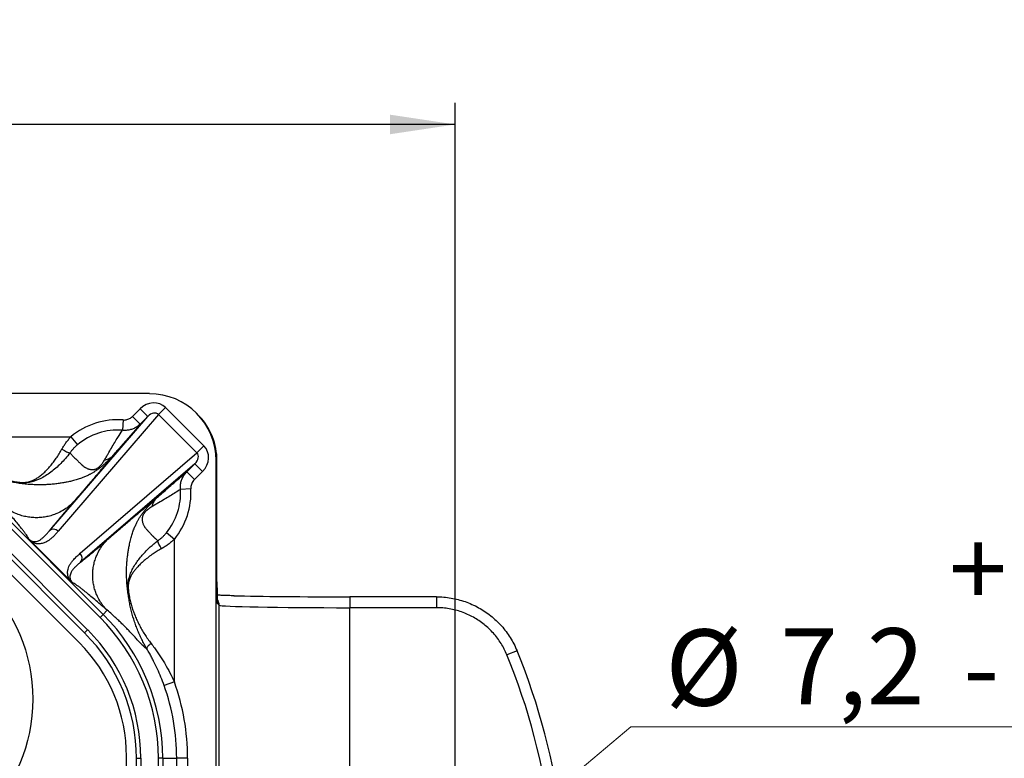
# Model space of a CAD drawing. Units: millimetres. Extents: x 17 to 411, y 7 to 290.
# Drawn here: x 226 to 271, y 122 to 156 of the extents above; entities that cross this region are included whole.
import ezdxf

# ---------------------------------------------------------------- set-up
doc = ezdxf.new("R2010")
doc.units = ezdxf.units.MM
doc.linetypes.add('SLD-Solid', pattern=[0])
doc.layers.add('WHITE', color=7, linetype='SLD-Solid')
doc.styles.add('SLDTEXTSTYLE0', font='GOTHIC.TTF', dxfattribs={"width": 0.913})
doc.dimstyles.new('SLDDIMSTYLE2', dxfattribs={"dimtxt": 3.5, "dimasz": 3, "dimexe": 0, "dimexo": 0.0625, "dimgap": 0.875, "dimtad": 1, "dimdec": 0, "dimrnd": 1e-09, "dimzin": 12, "dimdsep": 46, "dimtxsty": 'SLDTEXTSTYLE0', "dimsah": 1, "dimcen": 0.09, "dimadec": 0, "dimazin": 3, "dimtol": 1, "dimtp": 0.5, "dimtm": 0.5, "dimtfac": 1, "dimtdec": 1, "dimtofl": 0, "dimtmove": 0, "dimatfit": 3, "dimfxl": 1, "dimfrac": 2, "dimtolj": 1, "dimarcsym": 0})
doc.dimstyles.new('SLDDIMSTYLE4', dxfattribs={"dimtxt": 3.5, "dimasz": 3, "dimexe": 0, "dimexo": 0.0625, "dimgap": 0.875, "dimtad": 0, "dimtih": 1, "dimtoh": 1, "dimdec": 1, "dimrnd": 1e-09, "dimzin": 12, "dimdsep": 46, "dimtxsty": 'SLDTEXTSTYLE0', "dimsah": 1, "dimcen": 0, "dimadec": 0, "dimazin": 3, "dimtol": 1, "dimtp": 0.2, "dimtm": 0.5, "dimtfac": 1, "dimtdec": 1, "dimtmove": 0, "dimatfit": 3, "dimfxl": 1, "dimfrac": 2, "dimtolj": 1, "dimarcsym": 0})

# ---------------------------------------------------------------- blocks, each defined once
blk = doc.blocks.new('_D_2')
at = {"layer": 'WHITE', "color": 7}
for p, q in [((81.639, 117.829), (81.639, 152.249)), ((245.639, 117.829), (245.639, 152.249)), ((245.639, 151.249), (81.639, 151.249))]:
    blk.add_line(p, q, dxfattribs=at)
for points in [[(81.639, 151.249), (84.639, 150.799), (84.639, 151.699)], [(245.639, 151.249), (242.639, 151.699), (242.639, 150.799)]]:
    blk.add_solid(points, dxfattribs=at)
at = {"layer": 'WHITE', "color": 7, "char_height": 3.5, "attachment_point": 1, "style": 'SLDTEXTSTYLE0'}
for s, insert in [(' ±0,5', (162.358, 155.72)), ('164', (154.6, 155.72))]:
    blk.add_mtext(s, dxfattribs=dict(at, insert=insert))
blk = doc.blocks.new('_D_4')
at = {"color": 7, "linetype": 'SLD-Solid', "lineweight": 0}
for p, q in [((248.396, 119.144), (253.696, 123.593)), ((253.696, 123.593), (277.615, 123.593)), ((242.882, 114.514), (248.396, 119.144))]:
    blk.add_line(p, q, dxfattribs=at)
at = {"color": 7, "linetype": 'SLD-Solid', "lineweight": 18}
for points in [[(248.396, 119.144), (245.809, 117.56), (246.388, 116.87)], [(242.882, 114.514), (245.469, 116.099), (244.89, 116.788)]]:
    blk.add_solid(points, dxfattribs=at)
at = {"color": 7, "linetype": 'SLD-Solid', "lineweight": 18, "char_height": 3.5, "attachment_point": 1, "style": 'SLDTEXTSTYLE0'}
for s, insert in [('0,2', (271.15, 132.59)), ('+', (268.321, 132.59)), ('%%c', (255.284, 128.064)), ('7,2', (260.562, 128.118)), ('0,5', (271.15, 128.064)), ('-', (268.96, 128.064))]:
    blk.add_mtext(s, dxfattribs=dict(at, insert=insert))

msp = doc.modelspace()

# ---------------------------------------------------------------- linework, layer by layer
at = {"color": 7, "linetype": 'SLD-Solid', "lineweight": 25}
for p, q in [((231.589, 138.889), (95.689, 138.889)), ((232.013, 137.929), (227.401, 132.57)), ((230.813, 137.844), (231.161, 138.192)), ((231.161, 138.192), (231.514, 137.838)), ((232.333, 138.249), (232.013, 137.929)), ((233.772, 136.169), (232.013, 137.929)), ((232.333, 138.249), (234.093, 136.489)), ((226.997, 132.59), (231.514, 137.838)), ((230.387, 137.68), (230.352, 137.207)), ((230.813, 137.844), (231.166, 137.491)), ((231.514, 137.838), (231.166, 137.491)), ((221.588, 136.909), (227.986, 136.909)), ((227.986, 136.909), (228.29, 136.545)), ((228.414, 131.558), (233.772, 136.169)), ((234.093, 136.489), (233.772, 136.169)), ((233.682, 135.67), (228.434, 131.153)), ((233.305, 135.293), (233.682, 135.67)), ((234.035, 135.317), (233.682, 135.67)), ((234.662, 90.705), (234.662, 135.816)), ((234.695, 130.255), (234.695, 135.808)), ((234.696, 135.808), (234.695, 135.808)), ((234.696, 130.255), (234.696, 135.808)), ((233.659, 134.94), (233.305, 135.293)), ((234.035, 135.317), (233.659, 134.94)), ((233.494, 134.522), (233.02, 134.494)), ((229.327, 128.612), (224.385, 133.554)), ((224.526, 133.695), (229.468, 128.753)), ((223.814, 132.984), (228.756, 128.041)), ((228.372, 127.457), (223.23, 132.599)), ((228.615, 127.9), (223.673, 132.842)), ((232.738, 132.2), (232.372, 132.5)), ((227.924, 130.338), (226.181, 132.08)), ((232.738, 125.659), (232.738, 132.2)), ((234.696, 130.255), (234.695, 130.255)), ((244.775, 129.562), (240.794, 129.562)), ((229.468, 128.753), (229.656, 128.941)), ((234.795, 129.173), (234.713, 129.256)), ((234.795, 48.485), (234.795, 129.173)), ((240.794, 118.065), (240.794, 129.062)), ((244.775, 129.062), (240.794, 129.062)), ((229.468, 128.753), (229.327, 128.612)), ((228.615, 127.9), (228.756, 128.041)), ((248.474, 127.084), (248.011, 126.894)), ((232.738, 125.659), (232.268, 125.492)), ((230.539, 55.508), (230.539, 122.224)), ((230.998, 55.586), (230.998, 122.147)), ((230.998, 122.147), (231.198, 122.147)), ((231.198, 122.147), (231.198, 55.586)), ((232.005, 55.586), (232.005, 122.147)), ((232.205, 122.147), (232.005, 122.147)), ((232.205, 122.147), (232.205, 55.586)), ((232.205, 122.147), (232.845, 122.147)), ((232.845, 91.447), (232.845, 122.147)), ((233.344, 122.147), (232.845, 122.147)), ((233.344, 122.147), (233.344, 91.447))]:
    msp.add_line(p, q, dxfattribs=at)
at = {"color": 8, "linetype": 'SLD-Solid', "lineweight": 25}
for p, q in [((234.695, 135.808), (234.662, 135.791)), ((240.794, 129.562), (240.794, 129.062)), ((244.775, 129.562), (244.775, 129.062)), ((234.708, 129.318), (234.713, 129.256))]:
    msp.add_line(p, q, dxfattribs=at)
at = {"color": 7, "linetype": 'SLD-Solid', "lineweight": 25}
msp.add_circle((218.639, 124.866), 7.6, dxfattribs=at)
for centre, radius, start, end in [((231.589, 135.816), 3.072, 0, 90), ((230.139, 134.329), 3.36, 85.7717, 129.8508), ((230.139, 134.329), 2.886, 85.7717, 129.8508), ((230.139, 134.329), 2.886, 320.6776, 3.284), ((230.139, 134.329), 3.36, 320.6776, 3.284), ((227.189, 132.37), 0.292, 43.3239, 131.0834), ((228.214, 131.345), 0.292, 318.9166, 46.6761), ((222.862, 122.147), 9.143, 0, 45), ((222.862, 122.147), 9.343, 0, 45), ((222.862, 122.147), 8.337, 0, 45), ((222.862, 122.147), 8.137, 0, 45), ((223.139, 122.224), 7.4, 0, 45), ((220.739, 115.671), 29.991, 6.9792, 22.3686), ((220.739, 115.67), 29.491, 6.9797, 22.3691), ((222.862, 122.147), 9.983, 0, 19.5779), ((222.862, 122.147), 10.483, 0, 19.5779)]:
    msp.add_arc(centre, radius, start, end, dxfattribs=at)
at = {"color": 8, "linetype": 'SLD-Solid', "lineweight": 25}
msp.add_arc((234.295, 129.173), 0.5, 359.9811, 34.6124, dxfattribs=at)
at = {"color": 7, "linetype": 'SLD-Solid', "lineweight": 25}
for centre, major_axis, ratio, start_param, end_param in [((231.717, 137.616), (0.576, 0.669), 0.905854, 6.215452, 7.771498), ((231.717, 137.616), (0.281, 0.326), 0.697322, 6.215452, 7.771498), ((231.695, 135.807), (2.684, 1.342), 0.999873, 5.819644, 6.572732), ((233.46, 135.874), (0.326, 0.281), 0.697322, 4.794872, 6.350919), ((233.46, 135.874), (-0.669, -0.576), 0.905854, 1.65328, 3.209326), ((234.713, 130.255), (0, 1), 0.017455, 1.570796, 2.449312), ((240.794, 129.675), (6.5, 0), 0.017455, 3.75165, 4.712389), ((240.794, 129.175), (6, 0), 0.01891, 3.159046, 4.712389)]:
    msp.add_ellipse(centre, major_axis=major_axis, ratio=ratio, start_param=start_param, end_param=end_param, dxfattribs=at)
at = {"color": 8, "linetype": 'SLD-Solid', "lineweight": 25}
msp.add_ellipse((234.713, 130.255), major_axis=(0, 1), ratio=0.017455, start_param=2.449312, end_param=3.124139, dxfattribs=at)
at = {"color": 7, "linetype": 'SLD-Solid', "lineweight": 25}
for points, knots in [([(231.166, 137.491), (231.064, 137.37), (230.898, 137.173), (230.648, 136.881), (230.461, 136.666), (230.301, 136.482), (230.171, 136.336), (230.034, 136.181), (229.928, 136.064), (229.875, 136.006)], [0, 0, 0, 0, 0.2808631, 0.4597096, 0.6386909, 0.728712, 0.8187244, 0.9093879, 1, 1, 1, 1]), ([(231.166, 137.491), (231.139, 137.466), (231.086, 137.417), (230.982, 137.343), (230.851, 137.275), (230.692, 137.224), (230.524, 137.197), (230.41, 137.204), (230.352, 137.207)], [0, 0, 0, 0, 0.122877, 0.245753, 0.429924, 0.619111, 0.806789, 1, 1, 1, 1]), ([(230.387, 137.68), (230.416, 137.679), (230.475, 137.678), (230.562, 137.695), (230.646, 137.725), (230.732, 137.772), (230.784, 137.818), (230.813, 137.844)], [0, 0, 0, 0, 0.18528, 0.376114, 0.563642, 0.751216, 1, 1, 1, 1]), ([(229.526, 135.835), (229.556, 135.886), (229.616, 135.988), (229.723, 136.174), (229.851, 136.395), (230, 136.644), (230.166, 136.916), (230.284, 137.1), (230.352, 137.207)], [0, 0, 0, 0, 0.09213, 0.184284, 0.369127, 0.554543, 0.740006, 1, 1, 1, 1]), ([(227.578, 136.348), (227.607, 136.396), (227.663, 136.494), (227.761, 136.636), (227.868, 136.776), (227.947, 136.864), (227.986, 136.909)], [0, 0, 0, 0, 0.245636, 0.493085, 0.745744, 1, 1, 1, 1]), ([(225.093, 134.926), (225.173, 134.905), (225.293, 134.874), (225.461, 134.843), (225.582, 134.826), (225.699, 134.815), (225.798, 134.812), (225.883, 134.815), (225.939, 134.821), (226.009, 134.832), (226.089, 134.85), (226.2, 134.887), (226.317, 134.942), (226.454, 135.023), (226.596, 135.125), (226.747, 135.254), (226.895, 135.399), (227.041, 135.561), (227.182, 135.736), (227.318, 135.925), (227.452, 136.128), (227.536, 136.275), (227.578, 136.348)], [0, 0, 0, 0, 0.076951, 0.11582, 0.154641, 0.184635, 0.215589, 0.234776, 0.253973, 0.263923, 0.297822, 0.332669, 0.386578, 0.440853, 0.509629, 0.578406, 0.648877, 0.719344, 0.788426, 0.857503, 0.928756, 1, 1, 1, 1]), ([(227.942, 136.171), (227.942, 136.171), (227.876, 136.083), (227.74, 135.912), (227.523, 135.677), (227.296, 135.464), (227.061, 135.275), (226.819, 135.112), (226.603, 134.994), (226.415, 134.912), (226.29, 134.869), (226.215, 134.848), (226.195, 134.844), (226.195, 134.844)], [0, 0, 0, 0, 0.000024, 0.133824, 0.268082, 0.401988, 0.537204, 0.672765, 0.808023, 0.889932, 0.971802, 0.999978, 1, 1, 1, 1]), ([(228.29, 136.545), (228.258, 136.517), (228.194, 136.462), (228.104, 136.371), (228.018, 136.274), (227.967, 136.205), (227.942, 136.171)], [0, 0, 0, 0, 0.245496, 0.492481, 0.745034, 1, 1, 1, 1]), ([(227.942, 136.171), (227.96, 136.151), (227.997, 136.112), (228.051, 136.05), (228.11, 135.988), (228.174, 135.926), (228.237, 135.863), (228.291, 135.81), (228.337, 135.765), (228.375, 135.729), (228.411, 135.694), (228.438, 135.668), (228.459, 135.649), (228.472, 135.637), (228.485, 135.626), (228.498, 135.614), (228.511, 135.603), (228.524, 135.591), (228.536, 135.58), (228.552, 135.567), (228.57, 135.551), (228.589, 135.536), (228.604, 135.524), (228.616, 135.515), (228.632, 135.506), (228.664, 135.49), (228.709, 135.468), (228.763, 135.445), (228.812, 135.428), (228.859, 135.414), (228.91, 135.403), (228.96, 135.402), (229.003, 135.403), (229.034, 135.406), (229.065, 135.411), (229.094, 135.418), (229.129, 135.429), (229.171, 135.446), (229.215, 135.472), (229.249, 135.496), (229.269, 135.512), (229.287, 135.528), (229.303, 135.542), (229.334, 135.573), (229.379, 135.622), (229.43, 135.688), (229.48, 135.761), (229.51, 135.809), (229.526, 135.835)], [0, 0, 0, 0, 0.048829, 0.097066, 0.148048, 0.203003, 0.258239, 0.308742, 0.341488, 0.373769, 0.403749, 0.431911, 0.442781, 0.453541, 0.464191, 0.474732, 0.485164, 0.495486, 0.505698, 0.515801, 0.533873, 0.548627, 0.560064, 0.568186, 0.576086, 0.593439, 0.631625, 0.666615, 0.69547, 0.721935, 0.748072, 0.779638, 0.7941, 0.807228, 0.819063, 0.829658, 0.839089, 0.853969, 0.866043, 0.871668, 0.877409, 0.881455, 0.885762, 0.890394, 0.910245, 0.934684, 0.964466, 1, 1, 1, 1]), ([(229.875, 136.006), (229.848, 135.978), (229.798, 135.924), (229.718, 135.842), (229.652, 135.776), (229.599, 135.725), (229.562, 135.69), (229.524, 135.655), (229.477, 135.612), (229.403, 135.548), (229.318, 135.479), (229.233, 135.415), (229.149, 135.355), (229.067, 135.301), (228.986, 135.252), (228.932, 135.221), (228.882, 135.194), (228.829, 135.166), (228.765, 135.134), (228.69, 135.1), (228.612, 135.066), (228.54, 135.038), (228.427, 134.995), (228.268, 134.942), (228.1, 134.895), (227.965, 134.862), (227.867, 134.841), (227.779, 134.824), (227.654, 134.799), (227.494, 134.771), (227.286, 134.743), (227.062, 134.721), (226.823, 134.706), (226.57, 134.701), (226.299, 134.706), (226.07, 134.72), (225.886, 134.737), (225.751, 134.752), (225.614, 134.771), (225.482, 134.791), (225.353, 134.814), (225.229, 134.837), (225.114, 134.86), (225.039, 134.877), (225.003, 134.886)], [0, 0, 0, 0, 0.025454, 0.048629, 0.06995, 0.079076, 0.088007, 0.096834, 0.105655, 0.119059, 0.14303, 0.155262, 0.167186, 0.190449, 0.202444, 0.214465, 0.223337, 0.232454, 0.24764, 0.26366, 0.280595, 0.298513, 0.312138, 0.354551, 0.4025, 0.422877, 0.444126, 0.466245, 0.482612, 0.519896, 0.560719, 0.605049, 0.650617, 0.699321, 0.751023, 0.805589, 0.830987, 0.856921, 0.883364, 0.910295, 0.934599, 0.95701, 0.979409, 1, 1, 1, 1]), ([(229.875, 136.006), (229.842, 135.965), (229.775, 135.881), (229.662, 135.742), (229.538, 135.591), (229.402, 135.428), (229.263, 135.263), (229.121, 135.095), (228.983, 134.932), (228.84, 134.766), (228.739, 134.649), (228.679, 134.578), (228.661, 134.558), (228.643, 134.537), (228.625, 134.515), (228.605, 134.492), (228.584, 134.468), (228.562, 134.442), (228.516, 134.389), (228.442, 134.303), (228.335, 134.179), (228.214, 134.039), (228.128, 133.94), (228.083, 133.888)], [0, 0, 0, 0, 0.075065, 0.152535, 0.232447, 0.314833, 0.399722, 0.473102, 0.550802, 0.621597, 0.695904, 0.705326, 0.713654, 0.722525, 0.73194, 0.741899, 0.752402, 0.763448, 0.775039, 0.820873, 0.873645, 0.933354, 1, 1, 1, 1]), ([(231.878, 134.05), (231.937, 134.103), (232.055, 134.211), (232.213, 134.351), (232.363, 134.484), (232.554, 134.651), (232.78, 134.846), (233.045, 135.073), (233.216, 135.218), (233.305, 135.293)], [0, 0, 0, 0, 0.096606, 0.193264, 0.290847, 0.38844, 0.585874, 0.783509, 1, 1, 1, 1]), ([(233.02, 134.494), (233.018, 134.527), (233.012, 134.62), (233.028, 134.777), (233.08, 134.96), (233.156, 135.106), (233.234, 135.217), (233.282, 135.268), (233.305, 135.293)], [0, 0, 0, 0, 0.110888, 0.318243, 0.532814, 0.76155, 0.880158, 1, 1, 1, 1]), ([(225.749, 134.794), (225.749, 134.794), (225.718, 134.794), (225.656, 134.796), (225.53, 134.805), (225.372, 134.821), (225.186, 134.85), (225.064, 134.873), (225.003, 134.886), (225.003, 134.886)], [0, 0, 0, 0, 0.000076, 0.119665, 0.239358, 0.492415, 0.746184, 0.999923, 1, 1, 1, 1]), ([(226.195, 134.844), (226.195, 134.844), (226.19, 134.842), (226.177, 134.838), (226.133, 134.828), (226.069, 134.815), (225.977, 134.803), (225.881, 134.795), (225.804, 134.793), (225.76, 134.794), (225.749, 134.794), (225.749, 134.794)], [0, 0, 0, 0, 0.000125, 0.05324, 0.107507, 0.312968, 0.518465, 0.725245, 0.931586, 0.999875, 1, 1, 1, 1]), ([(233.659, 134.94), (233.635, 134.914), (233.586, 134.859), (233.536, 134.766), (233.504, 134.669), (233.492, 134.588), (233.493, 134.538), (233.494, 134.522)], [0, 0, 0, 0, 0.2316926, 0.4719027, 0.6781686, 0.8912614, 1, 1, 1, 1]), ([(233.02, 134.494), (232.945, 134.446), (232.79, 134.347), (232.547, 134.197), (232.288, 134.041), (232.06, 133.907), (231.865, 133.793), (231.758, 133.73), (231.705, 133.698)], [0, 0, 0, 0, 0.190552, 0.392637, 0.594762, 0.797181, 0.898534, 1, 1, 1, 1]), ([(226.047, 132.217), (226.044, 132.229), (226.038, 132.254), (226.001, 132.318), (225.947, 132.401), (225.873, 132.501), (225.784, 132.618), (225.679, 132.751), (225.545, 132.916), (225.377, 133.118), (225.173, 133.359), (224.953, 133.617), (224.797, 133.797), (224.719, 133.888)], [0, 0, 0, 0, 0.076794, 0.153839, 0.231308, 0.309334, 0.388009, 0.46739, 0.547503, 0.658842, 0.771479, 0.885266, 1, 1, 1, 1]), ([(228.083, 133.888), (228.013, 133.823), (227.87, 133.69), (227.622, 133.522), (227.37, 133.392), (227.123, 133.3), (226.888, 133.239), (226.647, 133.201), (226.401, 133.188), (226.155, 133.201), (225.914, 133.239), (225.679, 133.3), (225.432, 133.392), (225.18, 133.522), (224.932, 133.69), (224.789, 133.823), (224.719, 133.888)], [0, 0, 0, 0, 0.076815, 0.156955, 0.239968, 0.30379, 0.368617, 0.434134, 0.5, 0.565866, 0.631383, 0.69621, 0.760032, 0.843045, 0.923185, 1, 1, 1, 1]), ([(228.083, 133.888), (228.001, 133.793), (227.837, 133.603), (227.607, 133.333), (227.41, 133.099), (227.245, 132.901), (227.11, 132.734), (227.034, 132.638), (226.997, 132.59)], [0, 0, 0, 0, 0.191046, 0.380413, 0.567736, 0.713314, 0.857403, 1, 1, 1, 1]), ([(229.656, 132.174), (229.701, 132.213), (229.788, 132.288), (229.911, 132.395), (230.021, 132.489), (230.118, 132.572), (230.202, 132.646), (230.275, 132.708), (230.324, 132.75), (230.352, 132.774), (230.364, 132.785), (230.374, 132.794), (230.39, 132.807), (230.41, 132.825), (230.499, 132.901), (230.643, 133.024), (230.835, 133.188), (230.985, 133.316), (231.104, 133.416), (231.196, 133.493), (231.288, 133.57), (231.376, 133.644), (231.461, 133.714), (231.578, 133.81), (231.721, 133.926), (231.826, 134.009), (231.878, 134.05)], [0, 0, 0, 0, 0.055393, 0.105349, 0.149866, 0.188945, 0.222587, 0.253312, 0.277456, 0.282693, 0.287478, 0.291812, 0.295694, 0.30647, 0.317618, 0.405065, 0.487119, 0.563792, 0.602827, 0.646708, 0.689889, 0.732376, 0.774172, 0.815283, 0.909498, 1, 1, 1, 1]), ([(230.647, 129.497), (230.633, 129.58), (230.605, 129.76), (230.573, 130.023), (230.552, 130.297), (230.542, 130.562), (230.542, 130.813), (230.552, 131.049), (230.569, 131.269), (230.592, 131.472), (230.62, 131.658), (230.646, 131.807), (230.675, 131.942), (230.696, 132.048), (230.724, 132.166), (230.762, 132.314), (230.813, 132.482), (230.87, 132.639), (230.914, 132.749), (230.945, 132.822), (230.979, 132.897), (231.014, 132.969), (231.047, 133.032), (231.077, 133.087), (231.107, 133.14), (231.143, 133.2), (231.197, 133.284), (231.268, 133.387), (231.342, 133.483), (231.398, 133.552), (231.436, 133.597), (231.47, 133.636), (231.499, 133.669), (231.555, 133.731), (231.642, 133.823), (231.761, 133.94), (231.837, 134.012), (231.878, 134.05)], [0, 0, 0, 0, 0.048959, 0.106628, 0.163209, 0.217203, 0.268496, 0.316966, 0.362492, 0.404496, 0.443593, 0.479766, 0.499704, 0.52767, 0.555542, 0.581978, 0.630576, 0.673617, 0.689728, 0.707777, 0.724863, 0.741064, 0.756479, 0.766074, 0.776733, 0.790471, 0.803586, 0.828409, 0.852348, 0.861977, 0.871752, 0.881752, 0.888617, 0.894759, 0.926163, 0.96071, 1, 1, 1, 1]), ([(231.705, 133.698), (231.68, 133.682), (231.634, 133.654), (231.576, 133.614), (231.537, 133.584), (231.515, 133.567), (231.494, 133.55), (231.474, 133.532), (231.454, 133.514), (231.427, 133.489), (231.393, 133.455), (231.359, 133.414), (231.336, 133.382), (231.323, 133.361), (231.312, 133.342), (231.304, 133.325), (231.292, 133.3), (231.28, 133.268), (231.271, 133.235), (231.264, 133.204), (231.26, 133.177), (231.257, 133.135), (231.257, 133.082), (231.266, 133.023), (231.282, 132.968), (231.3, 132.913), (231.324, 132.857), (231.346, 132.807), (231.376, 132.763), (231.407, 132.724), (231.444, 132.679), (231.473, 132.646), (231.494, 132.622), (231.506, 132.608), (231.518, 132.595), (231.531, 132.581), (231.541, 132.57), (231.551, 132.559), (231.563, 132.546), (231.583, 132.525), (231.612, 132.495), (231.648, 132.456), (231.687, 132.416), (231.722, 132.38), (231.749, 132.352), (231.773, 132.328), (231.797, 132.303), (231.818, 132.28), (231.841, 132.26), (231.875, 132.231), (231.922, 132.189), (231.96, 132.152), (231.98, 132.134)], [0, 0, 0, 0, 0.0350781, 0.0651194, 0.0740694, 0.0825119, 0.0904671, 0.0979591, 0.1050168, 0.111675, 0.1256975, 0.1375042, 0.1432135, 0.1491417, 0.1533431, 0.1578144, 0.1626065, 0.1742962, 0.1879501, 0.1982612, 0.2095914, 0.2219743, 0.2532008, 0.2873474, 0.3178955, 0.3519192, 0.3884911, 0.4289732, 0.4506895, 0.4880341, 0.5219367, 0.5603642, 0.5711764, 0.5822992, 0.5937324, 0.6054763, 0.6175307, 0.6218719, 0.6325728, 0.6507854, 0.6765098, 0.7097462, 0.750495, 0.7818328, 0.8024429, 0.8234544, 0.8448673, 0.8666817, 0.8830051, 0.9012429, 0.949442, 1, 1, 1, 1]), ([(226.047, 132.217), (226.047, 132.217), (226.058, 132.206), (226.078, 132.188), (226.108, 132.166), (226.137, 132.148), (226.175, 132.128), (226.217, 132.113), (226.265, 132.101), (226.313, 132.097), (226.378, 132.099), (226.452, 132.115), (226.545, 132.156), (226.64, 132.219), (226.739, 132.306), (226.836, 132.405), (226.921, 132.501), (226.975, 132.564), (226.997, 132.59), (226.997, 132.59)], [0, 0, 0, 0, 0.00002, 0.015657, 0.026713, 0.042034, 0.057412, 0.087158, 0.117599, 0.157311, 0.197054, 0.286355, 0.376229, 0.509169, 0.642148, 0.775824, 0.909507, 0.99998, 1, 1, 1, 1]), ([(227.401, 132.57), (227.366, 132.53), (227.297, 132.449), (227.188, 132.332), (227.071, 132.224), (226.942, 132.128), (226.821, 132.063), (226.713, 132.022), (226.625, 132), (226.537, 131.991), (226.451, 131.994), (226.374, 132.005), (226.296, 132.027), (226.232, 132.052), (226.193, 132.074), (226.181, 132.08)], [0, 0, 0, 0, 0.126098, 0.252414, 0.378604, 0.504514, 0.63027, 0.69395, 0.757668, 0.821246, 0.865984, 0.910679, 0.947541, 0.98431, 1, 1, 1, 1]), ([(231.98, 132.134), (232.015, 132.159), (232.085, 132.21), (232.185, 132.299), (232.282, 132.395), (232.342, 132.465), (232.372, 132.5)], [0, 0, 0, 0, 0.244049, 0.490701, 0.744377, 1, 1, 1, 1]), ([(226.181, 132.08), (226.167, 132.094), (226.139, 132.123), (226.093, 132.169), (226.063, 132.2), (226.048, 132.216), (226.047, 132.217)], [0, 0, 0, 0, 0.2918467, 0.592873, 0.9780839, 1, 1, 1, 1]), ([(228.434, 131.153), (228.477, 131.187), (228.564, 131.255), (228.713, 131.376), (228.875, 131.509), (229.082, 131.683), (229.34, 131.903), (229.55, 132.083), (229.656, 132.174)], [0, 0, 0, 0, 0.136236, 0.273765, 0.412591, 0.552673, 0.775127, 1, 1, 1, 1]), ([(229.656, 128.941), (229.593, 129.008), (229.465, 129.146), (229.304, 129.384), (229.18, 129.626), (229.091, 129.864), (229.032, 130.089), (228.996, 130.321), (228.983, 130.557), (228.996, 130.793), (229.032, 131.026), (229.091, 131.251), (229.18, 131.488), (229.304, 131.73), (229.465, 131.969), (229.593, 132.107), (229.656, 132.174)], [0, 0, 0, 0, 0.076815, 0.156955, 0.239968, 0.30379, 0.368617, 0.434134, 0.5, 0.565866, 0.631383, 0.69621, 0.760032, 0.843045, 0.923185, 1, 1, 1, 1]), ([(230.645, 130.372), (230.645, 130.372), (230.648, 130.384), (230.671, 130.478), (230.727, 130.645), (230.832, 130.864), (230.957, 131.074), (231.101, 131.279), (231.26, 131.475), (231.436, 131.666), (231.618, 131.839), (231.799, 131.995), (231.919, 132.088), (231.98, 132.134), (231.98, 132.134)], [0, 0, 0, 0, 0.000024, 0.017714, 0.136081, 0.254849, 0.373399, 0.484422, 0.595858, 0.707247, 0.818204, 0.909095, 0.999976, 1, 1, 1, 1]), ([(232.738, 132.2), (232.694, 132.159), (232.604, 132.078), (232.46, 131.966), (232.309, 131.862), (232.204, 131.801), (232.151, 131.77)], [0, 0, 0, 0, 0.245626, 0.492802, 0.745342, 1, 1, 1, 1]), ([(232.151, 131.77), (232.084, 131.732), (231.95, 131.656), (231.748, 131.526), (231.546, 131.383), (231.349, 131.225), (231.171, 131.063), (231.025, 130.91), (230.908, 130.771), (230.815, 130.643), (230.736, 130.508), (230.692, 130.407), (230.664, 130.326), (230.646, 130.267), (230.63, 130.187), (230.623, 130.116), (230.62, 130.066), (230.619, 130.004), (230.621, 129.931), (230.63, 129.822), (230.646, 129.696), (230.663, 129.603), (230.672, 129.557)], [0, 0, 0, 0, 0.070066, 0.140138, 0.22479, 0.309823, 0.394897, 0.479604, 0.543992, 0.608571, 0.673056, 0.737319, 0.742644, 0.775418, 0.808032, 0.825387, 0.842724, 0.852802, 0.879594, 0.906516, 0.953213, 1, 1, 1, 1]), ([(227.924, 130.338), (227.917, 130.35), (227.896, 130.388), (227.871, 130.452), (227.849, 130.53), (227.837, 130.608), (227.835, 130.684), (227.841, 130.757), (227.859, 130.848), (227.896, 130.956), (227.959, 131.074), (228.036, 131.183), (228.137, 131.3), (228.263, 131.426), (228.364, 131.514), (228.414, 131.558)], [0, 0, 0, 0, 0.015692, 0.052027, 0.089329, 0.133802, 0.178771, 0.226212, 0.273667, 0.369755, 0.474124, 0.578611, 0.683077, 0.841529, 1, 1, 1, 1]), ([(228.434, 131.153), (228.434, 131.153), (228.389, 131.116), (228.302, 131.041), (228.182, 130.929), (228.076, 130.814), (228.003, 130.708), (227.959, 130.608), (227.942, 130.535), (227.94, 130.469), (227.945, 130.422), (227.956, 130.373), (227.972, 130.332), (227.991, 130.293), (228.011, 130.261), (228.035, 130.23), (228.053, 130.211), (228.061, 130.204), (228.061, 130.204)], [0, 0, 0, 0, 0.00002, 0.155643, 0.311256, 0.467543, 0.623766, 0.713146, 0.802943, 0.842564, 0.882395, 0.912241, 0.942582, 0.957724, 0.97328, 0.989559, 0.99998, 1, 1, 1, 1]), ([(228.061, 130.204), (228.06, 130.205), (228.046, 130.218), (228.017, 130.246), (227.971, 130.291), (227.94, 130.322), (227.924, 130.338)], [0, 0, 0, 0, 0.0219117, 0.3535353, 0.6699968, 1, 1, 1, 1]), ([(230.605, 129.971), (230.605, 129.971), (230.604, 129.989), (230.604, 130.036), (230.607, 130.112), (230.614, 130.201), (230.626, 130.288), (230.638, 130.345), (230.645, 130.372), (230.645, 130.372)], [0, 0, 0, 0, 0.000139, 0.122431, 0.325396, 0.533658, 0.76452, 0.999862, 1, 1, 1, 1]), ([(229.656, 128.941), (229.567, 129.017), (229.391, 129.169), (229.14, 129.382), (228.906, 129.579), (228.693, 129.756), (228.516, 129.898), (228.374, 130.008), (228.263, 130.09), (228.172, 130.152), (228.101, 130.193), (228.074, 130.2), (228.061, 130.204)], [0, 0, 0, 0, 0.116751, 0.232491, 0.347029, 0.460236, 0.572049, 0.658944, 0.745055, 0.830488, 0.915399, 1, 1, 1, 1]), ([(230.647, 129.497), (230.647, 129.497), (230.639, 129.549), (230.625, 129.655), (230.61, 129.813), (230.606, 129.92), (230.605, 129.971), (230.605, 129.971)], [0, 0, 0, 0, 0.000123, 0.342632, 0.686914, 0.999877, 1, 1, 1, 1]), ([(231.479, 127.172), (231.479, 127.172), (231.437, 127.243), (231.354, 127.388), (231.24, 127.608), (231.135, 127.832), (231.038, 128.06), (230.95, 128.292), (230.843, 128.607), (230.756, 128.926), (230.687, 129.25), (230.66, 129.415), (230.647, 129.497)], [0, 0, 0, 0, 0.000023, 0.097968, 0.195918, 0.294614, 0.393313, 0.494011, 0.59471, 0.797214, 0.898531, 1, 1, 1, 1]), ([(230.672, 129.557), (230.688, 129.481), (230.721, 129.329), (230.783, 129.109), (230.854, 128.893), (230.936, 128.68), (231.028, 128.468), (231.132, 128.257), (231.247, 128.046), (231.375, 127.836), (231.514, 127.628), (231.616, 127.491), (231.668, 127.423)], [0, 0, 0, 0, 0.099782, 0.199794, 0.297768, 0.39574, 0.494418, 0.593093, 0.69428, 0.795462, 0.897734, 1, 1, 1, 1]), ([(235.479, 129.61), (235.435, 129.611), (235.344, 129.613), (235.219, 129.617), (235.1, 129.62), (234.989, 129.624), (234.887, 129.628), (234.795, 129.632), (234.732, 129.634), (234.703, 129.636), (234.699, 129.636)], [0, 0, 0, 0, 0.138377, 0.278969, 0.419347, 0.559444, 0.699173, 0.838402, 0.976943, 1, 1, 1, 1]), ([(234.708, 129.318), (234.708, 129.318), (234.708, 129.317), (234.707, 129.322), (234.707, 129.332), (234.706, 129.352), (234.705, 129.382), (234.703, 129.422), (234.702, 129.46), (234.702, 129.488), (234.702, 129.497)], [0, 0, 0, 0, 0.007049, 0.108885, 0.233826, 0.38159, 0.548072, 0.727539, 0.91507, 1, 1, 1, 1]), ([(244.775, 129.562), (244.887, 129.559), (245.111, 129.553), (245.444, 129.51), (245.771, 129.44), (246.092, 129.343), (246.408, 129.218), (246.711, 129.067), (246.998, 128.892), (247.269, 128.694), (247.526, 128.472), (247.762, 128.229), (247.975, 127.968), (248.165, 127.692), (248.335, 127.398), (248.427, 127.189), (248.474, 127.084)], [0, 0, 0, 0, 0.071032, 0.142569, 0.212752, 0.283422, 0.355628, 0.428366, 0.498554, 0.569229, 0.641441, 0.714185, 0.784372, 0.855046, 0.927258, 1, 1, 1, 1]), ([(231.479, 127.172), (231.464, 127.179), (231.433, 127.193), (231.366, 127.249), (231.284, 127.328), (231.185, 127.431), (231.07, 127.554), (230.939, 127.697), (230.801, 127.845), (230.661, 127.993), (230.522, 128.138), (230.375, 128.286), (230.22, 128.437), (230.053, 128.594), (229.864, 128.764), (229.727, 128.88), (229.656, 128.941)], [0, 0, 0, 0, 0.0744116, 0.1527056, 0.2313271, 0.3096586, 0.3893141, 0.4698093, 0.5484251, 0.6115997, 0.6760346, 0.7393734, 0.7976364, 0.8604927, 0.9279466, 1, 1, 1, 1]), ([(248.011, 126.894), (247.972, 126.984), (247.892, 127.164), (247.745, 127.42), (247.578, 127.664), (247.391, 127.893), (247.185, 128.105), (246.962, 128.299), (246.724, 128.473), (246.472, 128.627), (246.208, 128.759), (245.933, 128.868), (245.651, 128.954), (245.362, 129.016), (245.07, 129.054), (244.873, 129.059), (244.775, 129.062)], [0, 0, 0, 0, 0.071326, 0.142907, 0.214488, 0.285814, 0.357141, 0.428722, 0.500303, 0.57163, 0.642951, 0.714527, 0.786102, 0.857424, 0.928712, 1, 1, 1, 1]), ([(232.268, 125.492), (232.221, 125.618), (232.127, 125.872), (231.966, 126.246), (231.819, 126.553), (231.694, 126.794), (231.591, 126.982), (231.518, 127.106), (231.479, 127.172)], [0, 0, 0, 0, 0.215557, 0.431823, 0.650976, 0.761337, 0.87169, 1, 1, 1, 1]), ([(231.668, 127.423), (231.72, 127.354), (231.816, 127.228), (231.952, 127.037), (232.075, 126.855), (232.195, 126.668), (232.351, 126.41), (232.539, 126.076), (232.672, 125.798), (232.738, 125.659)], [0, 0, 0, 0, 0.131244, 0.237654, 0.344341, 0.451761, 0.559387, 0.779101, 1, 1, 1, 1])]:
    msp.add_open_spline(points, degree=3, knots=knots, dxfattribs=at)
for points in [[(227.578, 136.348), (227.616, 136.324), (227.69, 136.275), (227.793, 136.22), (227.882, 136.181), (227.922, 136.174), (227.942, 136.171)], [(229.526, 135.835), (229.559, 135.842), (229.626, 135.857), (229.717, 135.895), (229.802, 135.943), (229.85, 135.985), (229.875, 136.006)], [(231.878, 134.05), (231.857, 134.025), (231.814, 133.977), (231.765, 133.891), (231.727, 133.799), (231.712, 133.731), (231.705, 133.698)], [(232.151, 131.77), (232.127, 131.807), (232.08, 131.882), (232.026, 131.984), (231.989, 132.074), (231.983, 132.114), (231.98, 132.134)], [(230.672, 129.557), (230.665, 129.547), (230.651, 129.526), (230.648, 129.507), (230.647, 129.497)], [(231.668, 127.423), (231.636, 127.398), (231.573, 127.346), (231.51, 127.274), (231.473, 127.213), (231.477, 127.186), (231.479, 127.172)]]:
    msp.add_open_spline(points, degree=3, dxfattribs=at)

# ---------------------------------------------------------------- dimensions: what is measured, and where the dimension line sits
at = {"color": 7, "linetype": 'SLD-Solid', "lineweight": 18}
dim = msp.add_diameter_dim_2p(p1=(248.396, 119.144), p2=(242.882, 114.514), dimstyle='SLDDIMSTYLE4', dxfattribs=at)
dim.commit()
dim.dimension.update_dxf_attribs({"geometry": '_D_4', "text_midpoint": (266.45, 128.119), "dimtype": 163})
at = {"layer": 'WHITE', "color": 7}
dim = msp.add_linear_dim(base=(81.639, 151.249), p1=(245.639, 116.829), p2=(81.639, 116.829), angle=0, dimstyle='SLDDIMSTYLE2', dxfattribs=at)
dim.commit()
dim.dimension.update_dxf_attribs({"geometry": '_D_2', "text_midpoint": (163.639, 151.249), "dimtype": 160})

doc.saveas('drawing.dxf')
